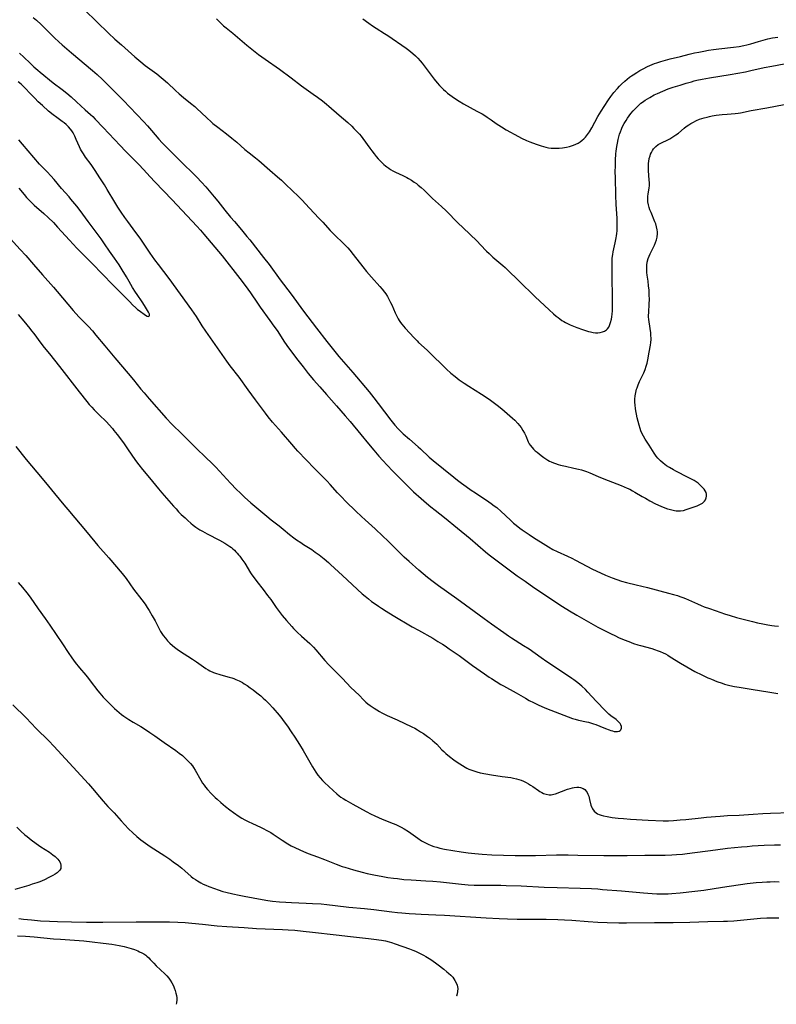
# Model space of a CAD drawing. Units: inches. Extents: x 2123616 to 2129106, y 213409 to 218871.
# Drawn here: x 2124207 to 2124400, y 213421 to 213672 of the extents above; entities that cross this region are included whole.
import ezdxf

# ---------------------------------------------------------------- set-up
doc = ezdxf.new("R2010")
doc.units = ezdxf.units.IN
doc.header["$MEASUREMENT"] = 0
doc.layers.add('c_25_T13S_R20E', color=25, linetype='Continuous')

msp = doc.modelspace()

# ---------------------------------------------------------------- linework, layer by layer
at = {"layer": 'c_25_T13S_R20E'}
for points, elevation in [([(2124207.23, 213663.13), (2124208.33, 213662.09), (2124209.87, 213660.57), (2124210.84, 213659.67), (2124211.83, 213658.8), (2124212.43, 213658.29), (2124215.8, 213655.6), (2124218.09, 213653.85), (2124219.28, 213652.92), (2124220.31, 213652.03), (2124221.73, 213650.77), (2124223.91, 213648.73), (2124225.27, 213647.52), (2124225.84, 213646.97), (2124226.45, 213646.37), (2124228.51, 213644.25), (2124232.85, 213639.61), (2124234.21, 213638.19), (2124237.54, 213634.83), (2124238.77, 213633.52), (2124240.47, 213631.66), (2124241.65, 213630.4), (2124246.08, 213625.83), (2124252.35, 213619.12), (2124253.3, 213618.06), (2124254.12, 213617.11), (2124257.89, 213612.65), (2124258.79, 213611.55), (2124263.27, 213605.82), (2124264.38, 213604.36), (2124265.32, 213603.09), (2124266.02, 213602.1), (2124267.79, 213599.51), (2124268.5, 213598.49), (2124270.96, 213595.1), (2124271.97, 213593.69), (2124272.75, 213592.53), (2124274.7, 213589.55), (2124275.7, 213588.12), (2124276.26, 213587.37), (2124277.71, 213585.46), (2124279.4, 213583.28), (2124280.72, 213581.64), (2124282.06, 213580.02), (2124283.63, 213578.2), (2124285.35, 213576.26), (2124287.86, 213573.37), (2124290.1, 213570.85), (2124291.35, 213569.41), (2124294.13, 213566.11), (2124296.05, 213563.75), (2124297.44, 213562.07), (2124298.7, 213560.62), (2124299.72, 213559.47), (2124300.8, 213558.32), (2124302.25, 213556.77), (2124303.75, 213555.23), (2124305.2, 213553.76), (2124306.42, 213552.57), (2124307.51, 213551.54), (2124309.41, 213549.85), (2124310.83, 213548.63), (2124311.94, 213547.71), (2124313.04, 213546.82), (2124315.36, 213545.01), (2124318.67, 213542.24), (2124321.9, 213539.63), (2124325.83, 213536.25), (2124326.74, 213535.51), (2124327.47, 213534.94), (2124333.93, 213530.17), (2124335.89, 213528.76), (2124338.14, 213527.17), (2124340.06, 213525.86), (2124343.5, 213523.6), (2124345.41, 213522.36), (2124347.22, 213521.23), (2124349.11, 213520.12), (2124354.44, 213517.11), (2124356.65, 213515.94), (2124357.67, 213515.43), (2124358.9, 213514.84), (2124359.69, 213514.48), (2124361.12, 213513.86), (2124362.3, 213513.39), (2124363.48, 213512.95), (2124364.6, 213512.58), (2124365.29, 213512.37), (2124368.14, 213511.6), (2124368.85, 213511.39), (2124369.82, 213511.06), (2124370.33, 213510.86), (2124371.05, 213510.55), (2124371.66, 213510.25), (2124372.26, 213509.93), (2124372.88, 213509.56), (2124375.51, 213507.91), (2124377.1, 213506.96), (2124379.14, 213505.83), (2124380.92, 213504.9), (2124382.46, 213504.19), (2124382.9, 213504)], 916), ([(2124347.81, 213504), (2124347.18, 213504.43), (2124341.47, 213508.23), (2124340, 213509.25), (2124336.92, 213511.44), (2124335.53, 213512.35), (2124332.47, 213514.26), (2124331.71, 213514.75), (2124330.48, 213515.59), (2124327.35, 213517.87), (2124325.45, 213519.22), (2124322.91, 213521.08), (2124318.51, 213524.25), (2124313.82, 213527.58), (2124312.47, 213528.6), (2124311.04, 213529.75), (2124309.93, 213530.68), (2124308.87, 213531.6), (2124306.42, 213533.74), (2124305.14, 213534.9), (2124303.74, 213536.24), (2124300.96, 213539.05), (2124299.71, 213540.26), (2124297.75, 213542.08), (2124295.19, 213544.36), (2124294.27, 213545.21), (2124292.83, 213546.59), (2124290.3, 213549.08), (2124289.15, 213550.24), (2124288.17, 213551.27), (2124286.29, 213553.37), (2124285.48, 213554.25), (2124282.29, 213557.44), (2124278.09, 213561.83), (2124277.43, 213562.54), (2124276.49, 213563.6), (2124273.9, 213566.67), (2124271.59, 213569.27), (2124270.52, 213570.58), (2124269.8, 213571.52), (2124267.31, 213574.91), (2124265.4, 213577.46), (2124263.08, 213580.65), (2124260.86, 213583.58), (2124260, 213584.77), (2124254.65, 213592.35), (2124253.74, 213593.72), (2124252.25, 213596.1), (2124251.06, 213597.83), (2124245.27, 213605.82), (2124242.57, 213609.34), (2124241.67, 213610.56), (2124240.47, 213612.26), (2124238.46, 213615.26), (2124237.89, 213616.07), (2124236.85, 213617.5), (2124234.75, 213620.26), (2124233.97, 213621.34), (2124233.06, 213622.68), (2124232.23, 213623.98), (2124231.47, 213625.22), (2124229.55, 213628.44), (2124228.81, 213629.61), (2124227.65, 213631.38), (2124226.46, 213633.25), (2124225.93, 213634.05), (2124225.4, 213634.83), (2124224.02, 213636.7), (2124223.48, 213637.47), (2124222.99, 213638.25), (2124222.75, 213638.69), (2124222.44, 213639.32), (2124221.65, 213641.13), (2124221.24, 213642.03), (2124220.83, 213642.82), (2124220.51, 213643.32), (2124220.16, 213643.81), (2124219.64, 213644.42), (2124219.04, 213644.98), (2124218.55, 213645.38), (2124218.03, 213645.76), (2124216.66, 213646.72), (2124215.73, 213647.44), (2124214.61, 213648.4), (2124213.05, 213649.79), (2124211.99, 213650.78), (2124211.06, 213651.69), (2124210.02, 213652.75), (2124208.55, 213654.34), (2124208.08, 213654.82), (2124207.58, 213655.27), (2124206.88, 213655.87)], 916), ([(2124204.05, 213616.79), (2124207.4, 213613.19), (2124208.81, 213611.63), (2124210.78, 213609.35), (2124213.02, 213606.73), (2124215.85, 213603.56), (2124216.76, 213602.52), (2124219.5, 213599.22), (2124220.87, 213597.63), (2124222.31, 213596.06), (2124223.81, 213594.54), (2124224.74, 213593.56), (2124225.76, 213592.43), (2124226.64, 213591.41), (2124228.93, 213588.62), (2124231.48, 213585.56), (2124234.85, 213581.61), (2124236.21, 213579.98), (2124238.08, 213577.66), (2124238.92, 213576.66), (2124240.18, 213575.2), (2124244.54, 213570.29), (2124245.99, 213568.74), (2124248.57, 213566.16), (2124252.01, 213562.77), (2124254.83, 213560.11), (2124255.96, 213559), (2124257.17, 213557.74), (2124260.92, 213553.67), (2124262.4, 213552.14), (2124263.35, 213551.21), (2124264.46, 213550.16), (2124266.07, 213548.72), (2124267.09, 213547.85), (2124270.15, 213545.28), (2124271.27, 213544.4), (2124273.29, 213542.86), (2124274.31, 213542.04), (2124275.96, 213540.68), (2124277.04, 213539.83), (2124277.75, 213539.3), (2124278.78, 213538.59), (2124279.48, 213538.13), (2124281.58, 213536.79), (2124282.5, 213536.18), (2124283.5, 213535.44), (2124284.77, 213534.44), (2124285.82, 213533.56), (2124286.39, 213533.05), (2124289.44, 213530.2), (2124294.47, 213525.59), (2124295.19, 213524.96), (2124296.02, 213524.27), (2124296.84, 213523.62), (2124297.49, 213523.14), (2124298.6, 213522.38), (2124299.39, 213521.87), (2124300.55, 213521.14), (2124302.32, 213520.07), (2124307.17, 213517.18), (2124308.75, 213516.27), (2124312.38, 213514.24), (2124313.73, 213513.45), (2124314.85, 213512.75), (2124315.57, 213512.28), (2124316.6, 213511.58), (2124319.09, 213509.83), (2124322.55, 213507.31), (2124325.58, 213505.16), (2124326.74, 213504.38), (2124327.33, 213504)], 916), ([(2124206.82, 213596.66), (2124208.26, 213594.95), (2124209.79, 213593.1), (2124210.29, 213592.46), (2124210.82, 213591.78), (2124212.63, 213589.36), (2124213.49, 213588.24), (2124214.8, 213586.6), (2124217.39, 213583.43), (2124222.4, 213576.93), (2124224.36, 213574.46), (2124224.96, 213573.73), (2124225.58, 213573.03), (2124226.21, 213572.34), (2124227.4, 213571.16), (2124229.31, 213569.32), (2124230.05, 213568.56), (2124230.83, 213567.66), (2124231.25, 213567.15), (2124232.05, 213566.13), (2124233.64, 213563.99), (2124234.71, 213562.48), (2124236.76, 213559.47), (2124237.58, 213558.36), (2124238.53, 213557.19), (2124240.3, 213555.04), (2124242.54, 213552.27), (2124243.45, 213551.21), (2124246.42, 213547.85), (2124247.05, 213547.14), (2124247.71, 213546.45), (2124248.39, 213545.77), (2124249.35, 213544.86), (2124250.06, 213544.21), (2124250.78, 213543.57), (2124251.44, 213543.03), (2124252.12, 213542.52), (2124252.63, 213542.17), (2124253.12, 213541.86), (2124253.76, 213541.49), (2124254.93, 213540.86), (2124258.1, 213539.18), (2124259.44, 213538.44), (2124260.25, 213537.94), (2124260.7, 213537.63), (2124261.13, 213537.3), (2124261.53, 213536.98), (2124261.91, 213536.64), (2124262.29, 213536.27), (2124262.65, 213535.89), (2124262.98, 213535.51), (2124263.3, 213535.12), (2124263.82, 213534.41), (2124264.54, 213533.32), (2124266.04, 213530.9), (2124266.38, 213530.38), (2124266.91, 213529.62), (2124267.58, 213528.73), (2124269.19, 213526.69), (2124270.36, 213525.14), (2124271.14, 213524.08), (2124272.53, 213522.11), (2124273.32, 213521.03), (2124274.1, 213520.03), (2124275.16, 213518.77), (2124276.49, 213517.25), (2124276.97, 213516.73), (2124277.92, 213515.76), (2124278.99, 213514.76), (2124281.07, 213512.89), (2124282.02, 213511.96), (2124282.62, 213511.31), (2124284.92, 213508.63), (2124285.95, 213507.51), (2124288.84, 213504.58), (2124289.39, 213504)], 918), ([(2124206.22, 213563.04), (2124208.93, 213559.7), (2124211.65, 213556.51), (2124213.8, 213553.89), (2124216.12, 213551.11), (2124218.44, 213548.23), (2124219.46, 213546.99), (2124224.42, 213541.18), (2124227.16, 213537.89), (2124229.95, 213534.71), (2124233.29, 213530.76), (2124234.32, 213529.44), (2124236.25, 213526.78), (2124238.34, 213524.02), (2124239.15, 213522.89), (2124239.69, 213522.09), (2124240.22, 213521.27), (2124240.99, 213519.97), (2124241.73, 213518.64), (2124242.75, 213516.63), (2124243.09, 213515.99), (2124243.42, 213515.45), (2124243.79, 213514.91), (2124244.33, 213514.24), (2124244.9, 213513.6), (2124245.49, 213512.99), (2124246.11, 213512.42), (2124246.64, 213511.99), (2124247.35, 213511.47), (2124248.18, 213510.91), (2124250.07, 213509.73), (2124251.26, 213508.94), (2124252.25, 213508.24), (2124254.07, 213506.94), (2124254.64, 213506.55), (2124255.24, 213506.2), (2124255.69, 213505.96), (2124256.57, 213505.57), (2124257.35, 213505.28), (2124257.91, 213505.1), (2124258.48, 213504.94), (2124260.59, 213504.38), (2124261.28, 213504.16), (2124261.73, 213504)], 920), ([(2124206.84, 213528.46), (2124207.97, 213527.15), (2124209.04, 213525.83), (2124209.88, 213524.73), (2124211.94, 213521.76), (2124213.74, 213519.31), (2124214.94, 213517.62), (2124218.15, 213512.79), (2124219.56, 213510.61), (2124220.48, 213509.29), (2124221.37, 213508.12), (2124222.48, 213506.73), (2124224.06, 213504.83), (2124224.74, 213504)], 922), ([(2124261.73, 213504), (2124262.29, 213503.78), (2124263.12, 213503.39), (2124263.93, 213502.95), (2124264.37, 213502.69), (2124265.12, 213502.22), (2124265.93, 213501.67), (2124266.66, 213501.15), (2124267.64, 213500.39), (2124268.62, 213499.58), (2124269.25, 213499.02), (2124269.79, 213498.52), (2124270.76, 213497.54), (2124271.67, 213496.55), (2124272.19, 213495.96), (2124272.77, 213495.29), (2124273.71, 213494.14), (2124274.61, 213492.97), (2124275.4, 213491.89), (2124276.38, 213490.47), (2124277.3, 213489.06), (2124277.88, 213488.15), (2124278.45, 213487.23), (2124279.37, 213485.68), (2124281.77, 213481.55), (2124282.19, 213480.85), (2124282.62, 213480.18), (2124283.16, 213479.42), (2124283.73, 213478.73), (2124284.34, 213478.07), (2124284.86, 213477.54), (2124287.01, 213475.55), (2124287.99, 213474.67), (2124288.58, 213474.18), (2124289.01, 213473.85), (2124289.59, 213473.45), (2124290.26, 213473.04), (2124292.07, 213472.02), (2124295.48, 213470.17), (2124296.71, 213469.52), (2124297.48, 213469.14), (2124298.72, 213468.57), (2124299.92, 213468.08), (2124302.29, 213467.14), (2124302.98, 213466.84), (2124303.52, 213466.59), (2124304.33, 213466.18), (2124305.12, 213465.74), (2124306.19, 213465.06), (2124308.59, 213463.35), (2124309.56, 213462.73), (2124310.4, 213462.26), (2124311.19, 213461.87), (2124312, 213461.52), (2124312.71, 213461.27), (2124313.44, 213461.05), (2124314.19, 213460.86), (2124315.4, 213460.6), (2124317.47, 213460.21), (2124319.65, 213459.87), (2124321.4, 213459.64), (2124323.12, 213459.45), (2124324.95, 213459.31), (2124327.4, 213459.18), (2124330.4, 213459.08), (2124333.41, 213459), (2124336.41, 213458.97), (2124338.59, 213458.99), (2124343.9, 213459.1), (2124346.9, 213459.12), (2124349.36, 213459.09), (2124355.93, 213458.95), (2124359.68, 213458.93), (2124361.92, 213458.95), (2124366.41, 213459.05), (2124371.56, 213459.08), (2124373.25, 213459.13), (2124374.46, 213459.2), (2124375.98, 213459.33), (2124377.13, 213459.46), (2124384.41, 213460.43), (2124387.42, 213460.8), (2124390.98, 213461.17), (2124392.43, 213461.3), (2124393.74, 213461.4), (2124396.78, 213461.56), (2124399.41, 213461.66), (2124400.95, 213461.67)], 920), ([(2124327.33, 213504), (2124328.57, 213503.21), (2124329.72, 213502.51), (2124330.43, 213502.1), (2124333.65, 213500.32), (2124335.99, 213498.97), (2124336.95, 213498.44), (2124338.03, 213497.88), (2124339.23, 213497.29), (2124340.93, 213496.54), (2124342.44, 213495.94), (2124346.84, 213494.26), (2124347.99, 213493.85), (2124348.63, 213493.66), (2124349.52, 213493.43), (2124351.5, 213493), (2124352.03, 213492.87), (2124353.31, 213492.5), (2124353.89, 213492.31), (2124354.95, 213491.91), (2124356.38, 213491.28), (2124357.31, 213490.91), (2124357.7, 213490.78), (2124358.15, 213490.65), (2124358.57, 213490.56), (2124359, 213490.5), (2124359.44, 213490.51), (2124359.83, 213490.59), (2124360.1, 213490.74), (2124360.3, 213490.95), (2124360.45, 213491.37), (2124360.41, 213491.81), (2124360.28, 213492.18), (2124360.08, 213492.55), (2124359.8, 213492.9), (2124359.55, 213493.15), (2124359.06, 213493.55), (2124357.73, 213494.55), (2124357.26, 213494.94), (2124356.8, 213495.36), (2124356.34, 213495.8), (2124354, 213498.23), (2124351.9, 213500.56), (2124351.26, 213501.21), (2124350.36, 213502.03), (2124349.31, 213502.92), (2124348.34, 213503.64), (2124347.81, 213504)], 916), ([(2124382.9, 213504), (2124383.32, 213503.82), (2124384.74, 213503.25), (2124386.04, 213502.79), (2124386.7, 213502.59), (2124388.02, 213502.25), (2124389.19, 213502), (2124390.41, 213501.79), (2124393.95, 213501.25), (2124397.73, 213500.61), (2124400.22, 213500.22)], 916), ([(2124206.54, 213466.16), (2124207.55, 213465.16), (2124208.56, 213464.24), (2124209.12, 213463.77), (2124210.17, 213462.95), (2124211.47, 213462.01), (2124212.65, 213461.21), (2124214.82, 213459.78), (2124215.7, 213459.15), (2124216.27, 213458.69), (2124216.63, 213458.37), (2124216.93, 213458.05), (2124217.19, 213457.73), (2124217.44, 213457.33), (2124217.62, 213456.93), (2124217.74, 213456.48), (2124217.76, 213456.03), (2124217.69, 213455.67), (2124217.48, 213455.28), (2124217.16, 213454.91), (2124216.75, 213454.57), (2124216.29, 213454.24), (2124215.72, 213453.89), (2124214.68, 213453.34), (2124213.55, 213452.81), (2124212.35, 213452.31), (2124211.65, 213452.05), (2124210.45, 213451.64), (2124209.58, 213451.37), (2124206.04, 213450.35)], 926), ([(2124207, 213442.98), (2124208.21, 213442.81), (2124210.28, 213442.56), (2124212.53, 213442.37), (2124214.81, 213442.23), (2124216.87, 213442.15), (2124220.45, 213442.07), (2124224.25, 213442.01), (2124228.41, 213442.01), (2124236.88, 213442.1), (2124242.39, 213442.13), (2124245.39, 213442.1), (2124247.51, 213442.02), (2124249.41, 213441.9), (2124251.03, 213441.77), (2124253.77, 213441.51), (2124257.54, 213441.11), (2124259.96, 213440.9), (2124264.4, 213440.64), (2124267.55, 213440.43), (2124274.12, 213440.15), (2124275.57, 213440.07), (2124277.32, 213439.93), (2124279.41, 213439.73), (2124281.75, 213439.48), (2124287.77, 213438.79), (2124291.44, 213438.33), (2124296.03, 213437.86), (2124297.42, 213437.7), (2124299.31, 213437.44), (2124300.35, 213437.24), (2124301.27, 213437.02), (2124301.91, 213436.83), (2124302.8, 213436.53), (2124306.47, 213435.24), (2124307.3, 213434.92), (2124308.01, 213434.63), (2124308.71, 213434.31), (2124309.4, 213433.97), (2124310.03, 213433.63), (2124310.65, 213433.27), (2124311.91, 213432.48), (2124313.06, 213431.68), (2124313.77, 213431.17), (2124315.19, 213430.08), (2124316.01, 213429.4), (2124316.43, 213429.04), (2124316.97, 213428.51), (2124317.47, 213427.97), (2124317.77, 213427.58), (2124318.06, 213427.16), (2124318.39, 213426.57), (2124318.62, 213425.95), (2124318.72, 213425.54), (2124318.77, 213425.12), (2124318.73, 213424.34), (2124318.61, 213423.76), (2124318.43, 213423.19), (2124318.42, 213423.17)], 926), ([(2124206.69, 213438.55), (2124208.72, 213438.43), (2124210.94, 213438.25), (2124215.85, 213437.79), (2124217.67, 213437.64), (2124223.55, 213437.22), (2124225.66, 213437.02), (2124228.46, 213436.7), (2124230.67, 213436.4), (2124232.57, 213436.07), (2124233.84, 213435.81), (2124234.43, 213435.67), (2124235.62, 213435.33), (2124236.47, 213435.04), (2124237.32, 213434.7), (2124237.78, 213434.5), (2124238.33, 213434.22), (2124238.86, 213433.92), (2124239.36, 213433.57), (2124239.65, 213433.33), (2124240.09, 213432.93), (2124240.5, 213432.5), (2124241.39, 213431.54), (2124242.01, 213430.9), (2124244.2, 213428.85), (2124244.71, 213428.32), (2124245.18, 213427.77), (2124245.56, 213427.24), (2124245.99, 213426.54), (2124246.36, 213425.82), (2124246.58, 213425.31), (2124246.83, 213424.63), (2124247.02, 213423.98), (2124247.16, 213423.32), (2124247.23, 213422.77), (2124247.24, 213422.21), (2124247.16, 213421.5), (2124247.07, 213421.11)], 928)]:
    msp.add_lwpolyline(points, dxfattribs=dict(at, elevation=elevation))
for points in [[(2124210.71, 213672.23, 914), (2124211.56, 213671.48, 914), (2124212.68, 213670.43, 914), (2124214.89, 213668.21, 914), (2124216.08, 213667.05, 914), (2124217.22, 213665.98, 914), (2124218.07, 213665.21, 914), (2124220.4, 213663.17, 914), (2124225.79, 213658.68, 914), (2124226.93, 213657.69, 914), (2124228.3, 213656.45, 914), (2124229.36, 213655.41, 914), (2124230.01, 213654.76, 914), (2124233.68, 213651.05, 914), (2124235.26, 213649.42, 914), (2124238.86, 213645.62, 914), (2124239.79, 213644.63, 914), (2124240.82, 213643.45, 914), (2124242.68, 213641.28, 914), (2124243.54, 213640.34, 914), (2124244.55, 213639.3, 914), (2124247.54, 213636.29, 914), (2124249.05, 213634.8, 914), (2124251.19, 213632.72, 914), (2124252.36, 213631.55, 914), (2124253.54, 213630.3, 914), (2124254.61, 213629.11, 914), (2124256.75, 213626.61, 914), (2124257.69, 213625.46, 914), (2124259.48, 213623.21, 914), (2124260.94, 213621.39, 914), (2124261.9, 213620.25, 914), (2124263.73, 213618.15, 914), (2124265.1, 213616.51, 914), (2124265.83, 213615.6, 914), (2124269.31, 213611.15, 914), (2124270.72, 213609.31, 914), (2124273.55, 213605.42, 914), (2124276.36, 213601.76, 914), (2124279.52, 213597.45, 914), (2124282.8, 213593.17, 914), (2124285.43, 213589.8, 914), (2124287.49, 213587.2, 914), (2124288.49, 213585.98, 914), (2124289.65, 213584.62, 914), (2124292.08, 213581.86, 914), (2124296.17, 213576.93, 914), (2124297.38, 213575.43, 914), (2124298.51, 213573.97, 914), (2124301.73, 213569.71, 914), (2124302.74, 213568.48, 914), (2124303.58, 213567.55, 914), (2124304.19, 213566.93, 914), (2124304.88, 213566.27, 914), (2124306.44, 213564.88, 914), (2124308.67, 213562.97, 914), (2124309.27, 213562.44, 914), (2124311.52, 213560.32, 914), (2124312.52, 213559.47, 914), (2124317.74, 213555.23, 914), (2124318.7, 213554.47, 914), (2124319.7, 213553.72, 914), (2124320.93, 213552.83, 914), (2124322.18, 213551.95, 914), (2124323.25, 213551.23, 914), (2124326.68, 213548.97, 914)], [(2124223.73, 213674.15, 912), (2124226.92, 213671.1, 912), (2124229.82, 213668.24, 912), (2124231.44, 213666.72, 912), (2124233.12, 213665.21, 912), (2124236.54, 213662.2, 912), (2124238.09, 213660.89, 912), (2124239.21, 213660.02, 912), (2124242.12, 213657.86, 912), (2124243.29, 213656.94, 912), (2124243.8, 213656.53, 912), (2124244.9, 213655.55, 912), (2124246.9, 213653.66, 912), (2124247.88, 213652.78, 912), (2124248.97, 213651.85, 912), (2124250.77, 213650.42, 912), (2124251.82, 213649.54, 912), (2124252.25, 213649.14, 912), (2124254.89, 213646.64, 912), (2124255.97, 213645.66, 912), (2124256.45, 213645.24, 912), (2124257.65, 213644.28, 912), (2124259.87, 213642.6, 912), (2124261.28, 213641.5, 912), (2124262.51, 213640.47, 912), (2124264.6, 213638.65, 912), (2124265.69, 213637.78, 912), (2124267.29, 213636.53, 912), (2124268.12, 213635.84, 912), (2124270.9, 213633.38, 912), (2124272.91, 213631.65, 912), (2124273.91, 213630.77, 912), (2124275.02, 213629.72, 912), (2124278.2, 213626.67, 912), (2124279.05, 213625.81, 912), (2124281, 213623.72, 912), (2124283.42, 213621.18, 912), (2124284.42, 213620.11, 912), (2124286.28, 213618.01, 912), (2124286.87, 213617.4, 912), (2124287.76, 213616.52, 912), (2124289.32, 213615.06, 912), (2124289.86, 213614.52, 912), (2124290.79, 213613.55, 912), (2124291.26, 213613.01, 912), (2124292.16, 213611.91, 912), (2124294.59, 213608.73, 912), (2124295.52, 213607.59, 912), (2124296.8, 213606.13, 912), (2124298.96, 213603.74, 912), (2124299.53, 213603.05, 912), (2124300.08, 213602.35, 912), (2124300.42, 213601.87, 912), (2124300.86, 213601.17, 912), (2124301.13, 213600.71, 912), (2124301.67, 213599.66, 912), (2124301.94, 213599.07, 912), (2124302.83, 213597.03, 912), (2124303.16, 213596.35, 912), (2124303.62, 213595.51, 912), (2124303.89, 213595.06, 912), (2124304.19, 213594.62, 912), (2124304.52, 213594.19, 912), (2124304.94, 213593.67, 912), (2124305.39, 213593.16, 912), (2124307.65, 213590.67, 912), (2124308.39, 213589.91, 912), (2124308.77, 213589.54, 912), (2124310.95, 213587.56, 912), (2124312.29, 213586.31, 912), (2124314.93, 213583.69, 912), (2124315.94, 213582.73, 912), (2124317.03, 213581.73, 912), (2124318.07, 213580.84, 912), (2124319.15, 213580, 912), (2124320.38, 213579.14, 912), (2124321.59, 213578.36, 912), (2124324.85, 213576.38, 912), (2124326.02, 213575.61, 912), (2124327.11, 213574.83, 912), (2124328.83, 213573.55, 912), (2124329.99, 213572.64, 912), (2124331.38, 213571.47, 912), (2124332.69, 213570.29, 912), (2124333.27, 213569.73, 912), (2124334.03, 213568.93, 912), (2124334.48, 213568.39, 912), (2124334.9, 213567.84, 912), (2124335.37, 213567.14, 912), (2124335.78, 213566.43, 912), (2124336.11, 213565.75, 912), (2124336.73, 213564.26, 912), (2124336.98, 213563.76, 912), (2124337.22, 213563.36, 912), (2124337.68, 213562.76, 912), (2124338.05, 213562.36, 912), (2124338.46, 213561.98, 912), (2124338.94, 213561.56, 912), (2124340.02, 213560.71, 912), (2124340.71, 213560.22, 912), (2124341.2, 213559.89, 912), (2124341.7, 213559.59, 912), (2124342.13, 213559.35, 912), (2124342.58, 213559.13, 912), (2124343.12, 213558.89, 912), (2124343.68, 213558.68, 912), (2124344.34, 213558.47, 912), (2124344.88, 213558.32, 912), (2124346.19, 213558, 912), (2124348.32, 213557.55, 912), (2124349.52, 213557.28, 912), (2124350.29, 213557.08, 912), (2124351.05, 213556.86, 912), (2124351.58, 213556.68, 912), (2124352.42, 213556.34, 912), (2124354.51, 213555.41, 912), (2124355.97, 213554.8, 912), (2124360.38, 213553.12, 912), (2124361.91, 213552.47, 912), (2124362.58, 213552.15, 912), (2124363.23, 213551.8, 912), (2124363.86, 213551.44, 912), (2124365.7, 213550.34, 912), (2124366.53, 213549.86, 912), (2124367.63, 213549.25, 912), (2124369.11, 213548.48, 912), (2124370.43, 213547.86, 912), (2124371.04, 213547.61, 912), (2124372.12, 213547.21, 912), (2124372.58, 213547.07, 912), (2124373.25, 213546.9, 912), (2124373.92, 213546.77, 912), (2124374.38, 213546.71, 912), (2124374.93, 213546.67, 912), (2124375.48, 213546.68, 912), (2124376.21, 213546.78, 912), (2124376.93, 213546.97, 912), (2124377.7, 213547.23, 912), (2124378.67, 213547.59, 912), (2124379.71, 213547.96, 912), (2124380.26, 213548.17, 912), (2124380.77, 213548.42, 912), (2124381.03, 213548.6, 912), (2124381.34, 213548.85, 912), (2124381.59, 213549.13, 912), (2124381.8, 213549.43, 912), (2124382.02, 213549.95, 912), (2124382.12, 213550.43, 912), (2124382.1, 213550.92, 912), (2124381.98, 213551.36, 912), (2124381.77, 213551.79, 912), (2124381.51, 213552.17, 912), (2124381.19, 213552.55, 912), (2124380.6, 213553.13, 912), (2124379.93, 213553.68, 912), (2124379.43, 213554.02, 912), (2124378.91, 213554.35, 912), (2124378.47, 213554.61, 912), (2124377.45, 213555.14, 912), (2124374.26, 213556.77, 912), (2124373.66, 213557.09, 912), (2124372.64, 213557.66, 912), (2124371.93, 213558.11, 912), (2124371.47, 213558.44, 912), (2124371.03, 213558.78, 912), (2124370.36, 213559.39, 912), (2124369.74, 213560.06, 912), (2124369.3, 213560.61, 912), (2124368.79, 213561.32, 912), (2124367.45, 213563.4, 912), (2124366.46, 213564.89, 912), (2124366.01, 213565.64, 912), (2124365.63, 213566.4, 912), (2124365.39, 213567, 912), (2124365.17, 213567.61, 912), (2124364.91, 213568.51, 912), (2124364.45, 213570.34, 912), (2124364.26, 213571.23, 912), (2124364.1, 213572.15, 912), (2124364.01, 213572.75, 912), (2124363.93, 213573.54, 912), (2124363.88, 213574.32, 912), (2124363.88, 213575.12, 912), (2124363.94, 213575.96, 912), (2124364.08, 213576.78, 912), (2124364.28, 213577.59, 912), (2124364.4, 213577.96, 912), (2124364.7, 213578.76, 912), (2124365.05, 213579.55, 912), (2124365.88, 213581.29, 912), (2124366.1, 213581.79, 912), (2124366.44, 213582.62, 912), (2124366.73, 213583.45, 912), (2124366.97, 213584.25, 912), (2124367.15, 213585.12, 912), (2124367.46, 213587.05, 912), (2124367.8, 213588.84, 912), (2124367.91, 213589.53, 912), (2124367.96, 213590.23, 912), (2124367.97, 213590.72, 912), (2124367.94, 213591.22, 912), (2124367.88, 213591.93, 912), (2124367.46, 213594.75, 912), (2124367.39, 213595.38, 912), (2124367.35, 213596.01, 912), (2124367.35, 213596.32, 912), (2124367.38, 213597.22, 912), (2124367.52, 213599.26, 912), (2124367.54, 213600.57, 912), (2124367.52, 213601.51, 912), (2124367.45, 213602.78, 912), (2124367.36, 213603.95, 912), (2124367.23, 213605.07, 912), (2124366.99, 213606.64, 912), (2124366.9, 213607.34, 912), (2124366.86, 213608.03, 912), (2124366.86, 213608.34, 912), (2124366.9, 213609.16, 912), (2124367.02, 213609.97, 912), (2124367.27, 213610.89, 912), (2124367.5, 213611.49, 912), (2124367.76, 213612.07, 912), (2124368.81, 213614.25, 912), (2124369.1, 213614.94, 912), (2124369.35, 213615.64, 912), (2124369.53, 213616.34, 912), (2124369.63, 213617.21, 912), (2124369.62, 213617.68, 912), (2124369.57, 213618.14, 912), (2124369.4, 213618.92, 912), (2124369.15, 213619.69, 912), (2124368.97, 213620.18, 912), (2124367.96, 213622.59, 912), (2124367.7, 213623.26, 912), (2124367.5, 213623.86, 912), (2124367.31, 213624.57, 912), (2124367.18, 213625.27, 912), (2124367.12, 213625.96, 912), (2124367.14, 213626.67, 912), (2124367.22, 213627.37, 912), (2124367.46, 213628.74, 912), (2124367.55, 213629.44, 912), (2124367.56, 213630.15, 912), (2124367.52, 213630.92, 912), (2124367.32, 213633.21, 912), (2124367.28, 213634, 912), (2124367.29, 213634.77, 912), (2124367.32, 213635.17, 912), (2124367.37, 213635.59, 912), (2124367.51, 213636.3, 912), (2124367.71, 213636.98, 912), (2124367.87, 213637.42, 912), (2124368.06, 213637.84, 912), (2124368.33, 213638.32, 912), (2124368.63, 213638.77, 912), (2124369.16, 213639.37, 912), (2124369.76, 213639.87, 912), (2124370.11, 213640.09, 912), (2124370.78, 213640.41, 912), (2124372.11, 213640.97, 912), (2124372.74, 213641.3, 912), (2124373.3, 213641.64, 912), (2124373.81, 213641.98, 912), (2124374.32, 213642.34, 912), (2124374.93, 213642.8, 912), (2124376.36, 213644.03, 912), (2124376.95, 213644.49, 912), (2124377.56, 213644.92, 912), (2124378.06, 213645.23, 912), (2124378.57, 213645.51, 912), (2124379.52, 213645.97, 912), (2124380.34, 213646.3, 912), (2124381.47, 213646.68, 912), (2124382.24, 213646.88, 912), (2124382.87, 213647.02, 912), (2124383.56, 213647.15, 912), (2124384.53, 213647.31, 912), (2124386.09, 213647.51, 912), (2124387.35, 213647.64, 912), (2124389.39, 213647.81, 912), (2124390.11, 213647.89, 912), (2124390.71, 213647.98, 912), (2124393.46, 213648.51, 912), (2124397.46, 213649.2, 912), (2124401.89, 213650.03, 912)], [(2124257.37, 213671.86, 910), (2124258.57, 213670.67, 910), (2124259.17, 213670.12, 910), (2124259.8, 213669.59, 910), (2124261.49, 213668.2, 910), (2124265.06, 213665.18, 910), (2124266.36, 213664.13, 910), (2124268.05, 213662.82, 910), (2124269.76, 213661.56, 910), (2124273.41, 213659.03, 910), (2124276.37, 213656.84, 910), (2124278.99, 213654.84, 910), (2124280.2, 213653.97, 910), (2124281.99, 213652.72, 910), (2124283.05, 213651.96, 910), (2124284.32, 213650.99, 910), (2124285.34, 213650.16, 910), (2124285.96, 213649.62, 910), (2124288.57, 213647.31, 910), (2124290.75, 213645.45, 910), (2124291.78, 213644.52, 910), (2124292.34, 213643.99, 910), (2124293.26, 213643.03, 910), (2124293.72, 213642.51, 910), (2124294.16, 213641.97, 910), (2124294.6, 213641.4, 910), (2124296.36, 213638.91, 910), (2124296.85, 213638.25, 910), (2124297.45, 213637.48, 910), (2124297.96, 213636.85, 910), (2124298.49, 213636.24, 910), (2124298.9, 213635.8, 910), (2124299.33, 213635.36, 910), (2124299.96, 213634.78, 910), (2124300.33, 213634.46, 910), (2124300.72, 213634.16, 910), (2124301.18, 213633.85, 910), (2124301.64, 213633.55, 910), (2124302.26, 213633.2, 910), (2124302.89, 213632.88, 910), (2124304.76, 213631.99, 910), (2124305.82, 213631.46, 910), (2124306.22, 213631.24, 910), (2124306.95, 213630.8, 910), (2124307.66, 213630.34, 910), (2124308.22, 213629.94, 910), (2124308.72, 213629.55, 910), (2124309.41, 213628.96, 910), (2124310.18, 213628.25, 910), (2124312.36, 213626.14, 910), (2124314.62, 213624.12, 910), (2124315.81, 213623, 910), (2124318.88, 213619.88, 910), (2124320.02, 213618.77, 910), (2124323.67, 213615.29, 910), (2124324.57, 213614.39, 910), (2124326.09, 213612.78, 910), (2124326.75, 213612.13, 910), (2124327.72, 213611.25, 910), (2124330.21, 213609.11, 910), (2124330.84, 213608.55, 910), (2124331.44, 213607.98, 910), (2124334.29, 213605.16, 910), (2124338.44, 213601.14, 910), (2124342.02, 213597.79, 910), (2124343.13, 213596.79, 910), (2124343.84, 213596.19, 910), (2124344.29, 213595.83, 910), (2124344.75, 213595.49, 910), (2124345.25, 213595.14, 910), (2124345.76, 213594.83, 910), (2124346.2, 213594.58, 910), (2124346.66, 213594.36, 910), (2124347.42, 213594.03, 910), (2124349.05, 213593.35, 910), (2124350.48, 213592.79, 910), (2124351.04, 213592.6, 910), (2124352.04, 213592.31, 910), (2124352.52, 213592.2, 910), (2124353.26, 213592.06, 910), (2124353.83, 213592, 910), (2124354.39, 213591.99, 910), (2124355, 213592.04, 910), (2124355.62, 213592.19, 910), (2124356.15, 213592.42, 910), (2124356.61, 213592.73, 910), (2124356.88, 213593.01, 910), (2124357.19, 213593.44, 910), (2124357.41, 213593.87, 910), (2124357.69, 213594.63, 910), (2124357.89, 213595.47, 910), (2124357.99, 213596.06, 910), (2124358.06, 213596.75, 910), (2124358.12, 213597.56, 910), (2124358.15, 213598.38, 910), (2124358.18, 213600.34, 910), (2124358.18, 213602.03, 910), (2124358.11, 213605.07, 910), (2124358.06, 213609.51, 910), (2124358.06, 213610.23, 910), (2124358.1, 213610.95, 910), (2124358.21, 213611.87, 910), (2124358.33, 213612.55, 910), (2124358.84, 213614.86, 910), (2124359.08, 213616.1, 910), (2124359.17, 213616.65, 910), (2124359.24, 213617.21, 910), (2124359.32, 213617.95, 910), (2124359.36, 213618.65, 910), (2124359.38, 213619.35, 910), (2124359.37, 213620.16, 910), (2124359.33, 213621.09, 910), (2124359.08, 213624.72, 910), (2124358.98, 213626.9, 910), (2124358.88, 213631.46, 910), (2124358.87, 213632.94, 910), (2124358.89, 213634.45, 910), (2124358.93, 213635.92, 910), (2124359.04, 213637.48, 910), (2124359.11, 213638.19, 910), (2124359.27, 213639.36, 910), (2124359.43, 213640.23, 910), (2124359.63, 213641.19, 910), (2124359.96, 213642.48, 910), (2124360.17, 213643.13, 910), (2124360.41, 213643.77, 910), (2124360.65, 213644.33, 910), (2124361.13, 213645.25, 910), (2124361.6, 213646.03, 910), (2124361.99, 213646.61, 910), (2124362.4, 213647.18, 910), (2124362.83, 213647.74, 910), (2124363.44, 213648.46, 910), (2124364.24, 213649.31, 910), (2124365.01, 213650.03, 910), (2124365.41, 213650.36, 910), (2124365.82, 213650.68, 910), (2124366.47, 213651.15, 910), (2124367.04, 213651.53, 910), (2124367.63, 213651.88, 910), (2124368.8, 213652.51, 910), (2124369.6, 213652.9, 910), (2124370.96, 213653.48, 910), (2124372.37, 213654.02, 910), (2124373.57, 213654.44, 910), (2124375.35, 213655.01, 910), (2124376.95, 213655.5, 910), (2124378.23, 213655.87, 910), (2124378.92, 213656.05, 910), (2124379.61, 213656.22, 910), (2124380.99, 213656.51, 910), (2124382.81, 213656.84, 910), (2124388.08, 213657.71, 910), (2124392, 213658.41, 910), (2124393.38, 213658.68, 910), (2124396.8, 213659.45, 910), (2124398.73, 213659.85, 910), (2124401.82, 213660.44, 910)], [(2124294.57, 213671.89, 908), (2124296.1, 213670.76, 908), (2124297.1, 213670.05, 908), (2124298, 213669.46, 908), (2124300.1, 213668.15, 908), (2124300.96, 213667.58, 908), (2124305.59, 213664.37, 908), (2124306.28, 213663.87, 908), (2124307.3, 213663.06, 908), (2124307.98, 213662.46, 908), (2124308.62, 213661.82, 908), (2124309.18, 213661.19, 908), (2124309.7, 213660.55, 908), (2124310.19, 213659.91, 908), (2124312.76, 213656.51, 908), (2124313.54, 213655.54, 908), (2124314.13, 213654.87, 908), (2124314.61, 213654.37, 908), (2124315.11, 213653.88, 908), (2124315.63, 213653.42, 908), (2124316.19, 213652.96, 908), (2124316.76, 213652.52, 908), (2124317.92, 213651.7, 908), (2124319.12, 213650.92, 908), (2124320.21, 213650.27, 908), (2124323.66, 213648.4, 908), (2124324.99, 213647.65, 908), (2124325.65, 213647.26, 908), (2124326.29, 213646.84, 908), (2124327.29, 213646.15, 908), (2124328.51, 213645.26, 908), (2124329.2, 213644.79, 908), (2124329.91, 213644.34, 908), (2124331.08, 213643.65, 908), (2124334.25, 213641.92, 908), (2124335, 213641.52, 908), (2124336.23, 213640.93, 908), (2124337.14, 213640.54, 908), (2124337.8, 213640.28, 908), (2124338.95, 213639.86, 908), (2124340, 213639.51, 908), (2124340.57, 213639.34, 908), (2124341.2, 213639.19, 908), (2124341.83, 213639.06, 908), (2124342.51, 213638.97, 908), (2124342.88, 213638.94, 908), (2124343.75, 213638.92, 908), (2124344.61, 213638.96, 908), (2124345.46, 213639.05, 908), (2124346.43, 213639.21, 908), (2124347.21, 213639.38, 908), (2124347.75, 213639.54, 908), (2124348.27, 213639.72, 908), (2124348.84, 213639.95, 908), (2124349.39, 213640.23, 908), (2124349.94, 213640.57, 908), (2124350.47, 213640.95, 908), (2124350.89, 213641.32, 908), (2124351.27, 213641.71, 908), (2124351.83, 213642.39, 908), (2124352.33, 213643.13, 908), (2124352.93, 213644.13, 908), (2124354.44, 213646.97, 908), (2124355.26, 213648.39, 908), (2124356, 213649.57, 908), (2124357.12, 213651.24, 908), (2124357.75, 213652.12, 908), (2124358.51, 213653.1, 908), (2124359.43, 213654.16, 908), (2124359.93, 213654.7, 908), (2124360.45, 213655.23, 908), (2124361.32, 213656.04, 908), (2124361.91, 213656.54, 908), (2124362.52, 213657.01, 908), (2124362.97, 213657.33, 908), (2124363.42, 213657.64, 908), (2124364.34, 213658.23, 908), (2124365.15, 213658.71, 908), (2124365.97, 213659.16, 908), (2124367.07, 213659.72, 908), (2124367.65, 213659.98, 908), (2124368.83, 213660.46, 908), (2124369.42, 213660.67, 908), (2124370.46, 213661.01, 908), (2124371.62, 213661.35, 908), (2124372.86, 213661.65, 908), (2124375.51, 213662.26, 908), (2124377.67, 213662.84, 908), (2124379.05, 213663.17, 908), (2124380.13, 213663.41, 908), (2124381.42, 213663.66, 908), (2124382.61, 213663.87, 908), (2124383.86, 213664.06, 908), (2124385.24, 213664.24, 908), (2124388.95, 213664.66, 908), (2124390.37, 213664.86, 908), (2124391.56, 213665.07, 908), (2124392.36, 213665.24, 908), (2124393.35, 213665.48, 908), (2124395.36, 213666.12, 908), (2124396.51, 213666.46, 908), (2124397.68, 213666.74, 908), (2124398.89, 213666.99, 908), (2124400.27, 213667.22, 908)], [(2124207.02, 213628.81, 914), (2124208.39, 213627.16, 914), (2124209.02, 213626.41, 914), (2124209.82, 213625.56, 914), (2124210.2, 213625.18, 914), (2124210.97, 213624.45, 914), (2124213.38, 213622.32, 914), (2124214.53, 213621.28, 914), (2124215.82, 213620.04, 914), (2124216.91, 213618.89, 914), (2124219.91, 213615.56, 914), (2124221.8, 213613.53, 914), (2124225.83, 213609.42, 914), (2124228.12, 213607.03, 914), (2124231.13, 213603.99, 914), (2124232.28, 213602.85, 914), (2124234.15, 213600.94, 914), (2124235.28, 213599.82, 914), (2124235.96, 213599.11, 914), (2124236.82, 213598.3, 914), (2124237.23, 213597.94, 914), (2124237.65, 213597.61, 914), (2124239.29, 213596.43, 914), (2124239.66, 213596.2, 914), (2124239.95, 213596.09, 914), (2124240.28, 213596.27, 914), (2124240.25, 213596.75, 914), (2124240.04, 213597.19, 914), (2124239.03, 213598.92, 914), (2124238.43, 213599.86, 914), (2124237.15, 213601.68, 914), (2124236.76, 213602.27, 914), (2124235.99, 213603.53, 914), (2124235.13, 213605.01, 914), (2124234.4, 213606.24, 914), (2124233.3, 213608.03, 914), (2124232.53, 213609.23, 914), (2124231.35, 213611, 914), (2124230.11, 213612.78, 914), (2124228.87, 213614.6, 914), (2124227.97, 213615.88, 914), (2124226.72, 213617.57, 914), (2124224.66, 213620.25, 914), (2124222.6, 213623.08, 914), (2124221.75, 213624.2, 914), (2124220.3, 213626.01, 914), (2124219.81, 213626.58, 914), (2124217.9, 213628.72, 914), (2124215.99, 213631.02, 914), (2124215.19, 213631.94, 914), (2124214.23, 213632.95, 914), (2124213.08, 213634.08, 914), (2124212.31, 213634.87, 914), (2124210.83, 213636.56, 914), (2124207.93, 213639.98, 914), (2124207, 213641.05, 914)], [(2124326.68, 213548.97, 914), (2124327.28, 213548.55, 914), (2124328.07, 213547.96, 914), (2124328.67, 213547.48, 914), (2124329.78, 213546.53, 914), (2124330.82, 213545.58, 914), (2124332.36, 213544.13, 914), (2124332.99, 213543.56, 914), (2124333.65, 213543, 914), (2124334.58, 213542.29, 914), (2124335.16, 213541.87, 914), (2124336.97, 213540.64, 914), (2124338.34, 213539.73, 914), (2124339.8, 213538.78, 914), (2124341.86, 213537.51, 914), (2124342.99, 213536.87, 914), (2124344.11, 213536.31, 914), (2124346.67, 213535.17, 914), (2124347.79, 213534.64, 914), (2124348.75, 213534.15, 914), (2124353.1, 213531.84, 914), (2124355.07, 213530.86, 914), (2124356.41, 213530.26, 914), (2124358.07, 213529.6, 914), (2124359.3, 213529.16, 914), (2124360.47, 213528.79, 914), (2124361.69, 213528.47, 914), (2124364.21, 213527.87, 914), (2124367.07, 213527.15, 914), (2124372.4, 213525.75, 914), (2124373.69, 213525.39, 914), (2124374.7, 213525.09, 914), (2124375.31, 213524.88, 914), (2124376.03, 213524.62, 914), (2124376.74, 213524.33, 914), (2124379.77, 213522.98, 914), (2124380.76, 213522.56, 914), (2124381.49, 213522.27, 914), (2124382.84, 213521.78, 914), (2124385.77, 213520.77, 914), (2124386.69, 213520.47, 914), (2124388.1, 213520.02, 914), (2124389.72, 213519.55, 914), (2124391.39, 213519.1, 914), (2124393.78, 213518.51, 914), (2124395.07, 213518.2, 914), (2124396.42, 213517.92, 914), (2124397.72, 213517.68, 914), (2124398.68, 213517.53, 914), (2124399.41, 213517.44, 914), (2124400.42, 213517.34, 914)], [(2124224.74, 213504, 922), (2124225.22, 213503.4, 922), (2124227.16, 213500.84, 922), (2124227.62, 213500.28, 922), (2124228.52, 213499.24, 922), (2124228.99, 213498.73, 922), (2124230.01, 213497.69, 922), (2124231.4, 213496.37, 922), (2124232.55, 213495.34, 922), (2124233.16, 213494.86, 922), (2124233.78, 213494.39, 922), (2124234.24, 213494.07, 922), (2124234.99, 213493.58, 922), (2124236.14, 213492.89, 922), (2124238.09, 213491.76, 922), (2124239.24, 213491.04, 922), (2124240.37, 213490.3, 922), (2124241.67, 213489.4, 922), (2124243.99, 213487.76, 922), (2124246.99, 213485.69, 922), (2124247.85, 213485.05, 922), (2124248.65, 213484.4, 922), (2124249.28, 213483.85, 922), (2124249.73, 213483.43, 922), (2124250.17, 213482.99, 922), (2124250.7, 213482.41, 922), (2124251.2, 213481.79, 922), (2124251.49, 213481.37, 922), (2124251.94, 213480.65, 922), (2124253.36, 213478.11, 922), (2124253.81, 213477.41, 922), (2124254.17, 213476.89, 922), (2124254.56, 213476.39, 922), (2124255.09, 213475.76, 922), (2124256.01, 213474.75, 922), (2124257, 213473.76, 922), (2124257.49, 213473.29, 922), (2124258.44, 213472.45, 922), (2124259.68, 213471.43, 922), (2124260.75, 213470.6, 922), (2124261.71, 213469.89, 922), (2124263.11, 213468.93, 922), (2124263.83, 213468.48, 922), (2124264.55, 213468.05, 922), (2124265.42, 213467.59, 922), (2124266.49, 213467.09, 922), (2124268.57, 213466.17, 922), (2124269.22, 213465.87, 922), (2124270.19, 213465.37, 922), (2124271.17, 213464.8, 922), (2124271.75, 213464.43, 922), (2124274.07, 213462.86, 922), (2124275.51, 213461.96, 922), (2124276.35, 213461.47, 922), (2124277.25, 213461, 922), (2124278.54, 213460.38, 922), (2124279.5, 213459.96, 922), (2124280.7, 213459.51, 922), (2124283.09, 213458.67, 922), (2124284.85, 213457.98, 922), (2124287.83, 213456.76, 922), (2124289.34, 213456.21, 922), (2124290.05, 213455.98, 922), (2124292.24, 213455.32, 922), (2124294.42, 213454.74, 922), (2124295.74, 213454.43, 922), (2124297.4, 213454.07, 922), (2124299.7, 213453.62, 922), (2124300.98, 213453.4, 922), (2124302.38, 213453.21, 922), (2124303.41, 213453.08, 922), (2124305.02, 213452.9, 922), (2124306.91, 213452.75, 922), (2124310.61, 213452.55, 922), (2124312.4, 213452.43, 922), (2124314.4, 213452.24, 922), (2124319.74, 213451.67, 922), (2124321.43, 213451.51, 922), (2124322.93, 213451.43, 922), (2124324.42, 213451.4, 922), (2124326.61, 213451.38, 922), (2124329.75, 213451.38, 922), (2124331.11, 213451.36, 922), (2124334.88, 213451.21, 922), (2124340.72, 213450.91, 922), (2124344.04, 213450.8, 922), (2124349.91, 213450.66, 922), (2124352.84, 213450.54, 922), (2124354.4, 213450.45, 922), (2124355.64, 213450.36, 922), (2124360.41, 213449.97, 922), (2124366.05, 213449.47, 922), (2124368.22, 213449.31, 922), (2124369.46, 213449.24, 922), (2124370.41, 213449.21, 922), (2124371.36, 213449.21, 922), (2124372.32, 213449.23, 922), (2124373.24, 213449.28, 922), (2124375.41, 213449.46, 922), (2124379.15, 213449.87, 922), (2124381.39, 213450.14, 922), (2124386.2, 213450.91, 922), (2124392.48, 213451.81, 922), (2124394.74, 213452.08, 922), (2124396.25, 213452.22, 922), (2124397.44, 213452.28, 922), (2124398.28, 213452.31, 922), (2124399.41, 213452.32, 922), (2124400.58, 213452.31, 922)], [(2124289.39, 213504, 918), (2124291.57, 213501.7, 918), (2124293.63, 213499.75, 918), (2124294.76, 213498.55, 918), (2124295.34, 213497.98, 918), (2124295.83, 213497.56, 918), (2124296.43, 213497.11, 918), (2124297.48, 213496.43, 918), (2124298.15, 213496.02, 918), (2124298.84, 213495.63, 918), (2124299.43, 213495.31, 918), (2124300.82, 213494.63, 918), (2124303.34, 213493.49, 918), (2124307.06, 213491.73, 918), (2124307.81, 213491.34, 918), (2124308.55, 213490.94, 918), (2124309.32, 213490.46, 918), (2124310.04, 213490, 918), (2124311.06, 213489.29, 918), (2124311.6, 213488.88, 918), (2124312.45, 213488.18, 918), (2124312.85, 213487.81, 918), (2124313.41, 213487.26, 918), (2124314.72, 213485.88, 918), (2124315.19, 213485.41, 918), (2124315.71, 213484.92, 918), (2124316.66, 213484.14, 918), (2124317.74, 213483.32, 918), (2124318.38, 213482.86, 918), (2124319.26, 213482.26, 918), (2124319.93, 213481.84, 918), (2124320.61, 213481.45, 918), (2124321.1, 213481.2, 918), (2124321.59, 213480.96, 918), (2124322.08, 213480.75, 918), (2124322.58, 213480.56, 918), (2124323.1, 213480.39, 918), (2124323.62, 213480.24, 918), (2124324.47, 213480.03, 918), (2124325.89, 213479.76, 918), (2124327.37, 213479.53, 918), (2124330.08, 213479.06, 918), (2124332.28, 213478.78, 918), (2124332.96, 213478.68, 918), (2124333.72, 213478.52, 918), (2124334.33, 213478.35, 918), (2124334.94, 213478.14, 918), (2124335.52, 213477.89, 918), (2124336.22, 213477.54, 918), (2124336.76, 213477.23, 918), (2124337.29, 213476.9, 918), (2124337.85, 213476.52, 918), (2124339.28, 213475.51, 918), (2124339.66, 213475.27, 918), (2124340.15, 213475.01, 918), (2124340.63, 213474.78, 918), (2124341.28, 213474.54, 918), (2124342.06, 213474.38, 918), (2124342.55, 213474.39, 918), (2124343.21, 213474.54, 918), (2124343.62, 213474.69, 918), (2124346.71, 213475.85, 918), (2124347.35, 213476.06, 918), (2124347.99, 213476.21, 918), (2124348.43, 213476.29, 918), (2124349.04, 213476.34, 918), (2124349.55, 213476.33, 918), (2124350.03, 213476.26, 918), (2124350.68, 213476.04, 918), (2124351.12, 213475.74, 918), (2124351.48, 213475.35, 918), (2124351.7, 213475, 918), (2124351.89, 213474.61, 918), (2124352.1, 213474.05, 918), (2124352.33, 213473.19, 918), (2124352.67, 213471.74, 918), (2124352.86, 213471.2, 918), (2124353.03, 213470.85, 918), (2124353.45, 213470.29, 918), (2124353.99, 213469.83, 918), (2124354.38, 213469.6, 918), (2124354.79, 213469.41, 918), (2124355.31, 213469.22, 918), (2124355.86, 213469.07, 918), (2124356.78, 213468.88, 918), (2124358.11, 213468.68, 918), (2124359.58, 213468.51, 918), (2124360.93, 213468.38, 918), (2124362.72, 213468.25, 918), (2124367.24, 213467.99, 918), (2124371.05, 213467.81, 918), (2124372.39, 213467.8, 918), (2124373.7, 213467.87, 918), (2124375.41, 213468.01, 918), (2124376.86, 213468.16, 918), (2124380.71, 213468.59, 918), (2124382.08, 213468.72, 918), (2124385.54, 213469, 918), (2124387.41, 213469.11, 918), (2124390.4, 213469.27, 918), (2124394, 213469.53, 918), (2124396.41, 213469.68, 918), (2124398.34, 213469.77, 918), (2124403.56, 213469.94, 918)], [(2124205.54, 213497.29, 924), (2124208.89, 213494, 924), (2124211.46, 213491.28, 924), (2124214.66, 213488.11, 924), (2124215.92, 213486.81, 924), (2124216.96, 213485.72, 924), (2124224.74, 213477.22, 924), (2124225.77, 213476.05, 924), (2124227.52, 213473.93, 924), (2124228.51, 213472.77, 924), (2124229.71, 213471.46, 924), (2124231.27, 213469.8, 924), (2124233.08, 213467.78, 924), (2124234.02, 213466.75, 924), (2124234.98, 213465.77, 924), (2124236.04, 213464.75, 924), (2124237.07, 213463.83, 924), (2124238.11, 213462.98, 924), (2124239.3, 213462.08, 924), (2124240.47, 213461.27, 924), (2124244.18, 213458.89, 924), (2124245.46, 213458.02, 924), (2124246.33, 213457.4, 924), (2124247.66, 213456.39, 924), (2124248.52, 213455.71, 924), (2124249.3, 213455.06, 924), (2124250.92, 213453.65, 924), (2124251.43, 213453.24, 924), (2124251.96, 213452.86, 924), (2124252.51, 213452.5, 924), (2124253.35, 213452.02, 924), (2124253.98, 213451.7, 924), (2124254.62, 213451.4, 924), (2124255.42, 213451.07, 924), (2124256.81, 213450.54, 924), (2124257.76, 213450.2, 924), (2124258.96, 213449.82, 924), (2124259.75, 213449.6, 924), (2124261.47, 213449.18, 924), (2124263.14, 213448.84, 924), (2124264.38, 213448.61, 924), (2124269, 213447.76, 924), (2124270.42, 213447.54, 924), (2124271.57, 213447.38, 924), (2124273.41, 213447.18, 924), (2124274.96, 213447.07, 924), (2124276.41, 213446.99, 924), (2124280.16, 213446.85, 924), (2124281.75, 213446.77, 924), (2124283.95, 213446.63, 924), (2124285.4, 213446.51, 924), (2124287.53, 213446.28, 924), (2124291, 213445.86, 924), (2124295.06, 213445.47, 924), (2124297.4, 213445.23, 924), (2124301.99, 213444.63, 924), (2124303.42, 213444.46, 924), (2124304.55, 213444.35, 924), (2124306.41, 213444.19, 924), (2124307.99, 213444.09, 924), (2124309.41, 213444.01, 924), (2124313.16, 213443.87, 924), (2124315.41, 213443.78, 924), (2124325.97, 213443.12, 924), (2124329.27, 213442.94, 924), (2124331.46, 213442.84, 924), (2124333.89, 213442.77, 924), (2124341.3, 213442.73, 924), (2124344.23, 213442.66, 924), (2124345.93, 213442.59, 924), (2124347.78, 213442.49, 924), (2124351.94, 213442.18, 924), (2124354.41, 213442.03, 924), (2124356.8, 213441.93, 924), (2124359.74, 213441.86, 924), (2124361.75, 213441.85, 924), (2124368.82, 213441.94, 924), (2124373.64, 213441.96, 924), (2124377.81, 213442.01, 924), (2124382.4, 213442.14, 924), (2124386.38, 213442.22, 924), (2124387.4, 213442.26, 924), (2124389.04, 213442.37, 924), (2124395.84, 213443, 924), (2124397.43, 213443.09, 924), (2124398.38, 213443.11, 924), (2124399.32, 213443.11, 924), (2124400.5, 213443.08, 924)]]:
    msp.add_polyline3d(points, dxfattribs=at)

doc.saveas('drawing.dxf')
